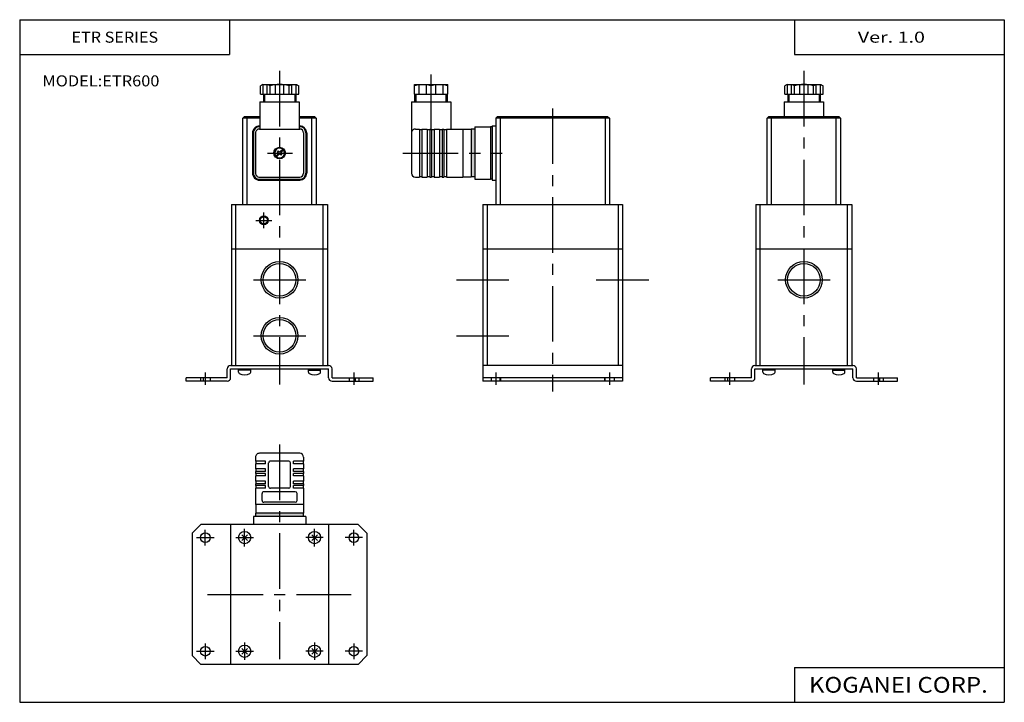
# Model space of a CAD drawing. Extents: x -281 to 282, y -195 to 196.
import ezdxf
from ezdxf.enums import TextEntityAlignment as Align

# ---------------------------------------------------------------- set-up
doc = ezdxf.new("R2010")
doc.units = 0
doc.header["$MEASUREMENT"] = 0
doc.linetypes.add('CENTER', pattern=[50.8, 31.75, -6.35, 6.35, -6.35])
doc.linetypes.add('DASHED', pattern=[19.05, 12.7, -6.35])
doc.layers.get('0').update_dxf_attribs({"linetype": 'CONTINUOUS'})
doc.styles.add('MX_NOTE_STANDARD', font='txt.shx', dxfattribs={"height": 3.2, "bigfont": 'extfont.shx'})

msp = doc.modelspace()

# ---------------------------------------------------------------- linework, layer by layer
at = {"color": 7, "linetype": 'Continuous'}
for p, q in [((-281.25, 195.5), (282.1, 195.5)), ((-281.25, 195.5), (-281.25, -195)), ((-161.25, 195.5), (-161.25, 175.5)), ((162.1, 195.5), (162.1, 175.5)), ((282.1, 195.5), (282.1, -195)), ((-281.25, 175.5), (-161.25, 175.5)), ((162.1, 175.5), (282.1, 175.5)), ((-142.05, 158.46), (-143.52, 157.61)), ((-142.05, 158.46), (-123.05, 158.46)), ((-141.98, 152.96), (-141.98, 158.46)), ((-139.58, 152.96), (-139.58, 158.46)), ((-134.95, 152.96), (-134.95, 158.3)), ((-130.15, 152.96), (-130.15, 158.3)), ((-125.52, 152.96), (-125.52, 158.46)), ((-123.12, 152.96), (-123.12, 158.46)), ((-123.05, 158.46), (-121.58, 157.61)), ((-55.34, 158.46), (-36.34, 158.46)), ((-55.34, 152.96), (-55.34, 158.46)), ((-52.67, 152.96), (-52.67, 158.46)), ((-48.52, 152.96), (-48.52, 158.46)), ((-43.17, 152.96), (-43.17, 158.46)), ((-39.02, 152.96), (-39.02, 158.46)), ((-36.34, 152.96), (-36.34, 158.46)), ((157.95, 158.46), (156.48, 157.61)), ((157.95, 158.46), (176.95, 158.46)), ((158.02, 152.96), (158.02, 158.46)), ((160.42, 152.96), (160.42, 158.46)), ((165.05, 152.96), (165.05, 158.3)), ((169.85, 152.96), (169.85, 158.3)), ((174.48, 152.96), (174.48, 158.46)), ((176.88, 152.96), (176.88, 158.46)), ((176.95, 158.46), (178.42, 157.61)), ((-143.52, 152.96), (-143.52, 157.61)), ((-143.52, 152.96), (-121.58, 152.96)), ((-141.18, 152.96), (-141.18, 148.46)), ((-138.03, 152.96), (-138.03, 157.61)), ((-127.06, 152.96), (-127.06, 157.61)), ((-123.92, 152.96), (-123.92, 148.46)), ((-121.58, 152.96), (-121.58, 157.61)), ((-55.34, 152.96), (-36.34, 152.96)), ((-54.47, 148.46), (-54.47, 152.96)), ((-45.84, 152.96), (-45.84, 157.61)), ((-37.21, 148.46), (-37.21, 152.96)), ((156.48, 152.96), (156.48, 157.61)), ((156.48, 152.96), (178.42, 152.96)), ((158.82, 152.96), (158.82, 148.46)), ((161.97, 152.96), (161.97, 157.61)), ((172.94, 152.96), (172.94, 157.61)), ((176.08, 152.96), (176.08, 148.46)), ((178.42, 152.96), (178.42, 157.61)), ((-143.8, 148.46), (-121.3, 148.46)), ((-143.8, 148.46), (-143.8, 132.96)), ((-121.3, 148.46), (-121.3, 132.96)), ((-57.09, 148.46), (-57.09, 107.71)), ((-57.09, 148.46), (-34.59, 148.46)), ((-34.59, 148.46), (-34.59, 132.96)), ((156.2, 148.46), (178.7, 148.46)), ((156.2, 148.46), (156.2, 140.21)), ((178.7, 148.46), (178.7, 140.21)), ((-153.55, 139.21), (-152.55, 140.21)), ((-143.8, 139.21), (-153.55, 139.21)), ((-153.55, 89.71), (-153.55, 139.21)), ((-152.55, 140.21), (-143.8, 140.21)), ((-151.05, 139.21), (-150.78, 140.21)), ((-151.05, 89.71), (-151.05, 139.21)), ((-121.3, 140.21), (-112.55, 140.21)), ((-111.55, 139.21), (-121.3, 139.21)), ((-114.05, 139.21), (-114.32, 140.21)), ((-114.05, 89.71), (-114.05, 139.21)), ((-112.55, 140.21), (-111.55, 139.21)), ((-111.55, 139.21), (-111.55, 89.71)), ((-7.84, 140.21), (-8.84, 139.21)), ((56.16, 139.21), (-8.84, 139.21)), ((-8.84, 139.21), (-8.84, 89.71)), ((-7.84, 140.21), (55.16, 140.21)), ((-6.34, 139.21), (-6.08, 140.21)), ((-6.34, 139.21), (-6.34, 89.71)), ((53.66, 139.21), (53.39, 140.21)), ((53.66, 139.21), (53.66, 89.71)), ((55.16, 140.21), (56.16, 139.21)), ((56.16, 139.21), (56.16, 89.71)), ((146.45, 139.21), (147.45, 140.21)), ((188.45, 139.21), (146.45, 139.21)), ((146.45, 89.71), (146.45, 139.21)), ((147.45, 140.21), (187.45, 140.21)), ((148.95, 139.21), (149.22, 140.21)), ((148.95, 89.71), (148.95, 139.21)), ((185.95, 139.21), (185.68, 140.21)), ((185.95, 89.71), (185.95, 139.21)), ((187.45, 140.21), (188.45, 139.21)), ((188.45, 139.21), (188.45, 89.71)), ((-148.05, 130.71), (-148.05, 107.71)), ((-147.55, 130.71), (-147.55, 107.71)), ((-146.3, 130.71), (-146.3, 107.71)), ((-144.05, 134.71), (-143.8, 134.71)), ((-144.05, 134.21), (-143.8, 134.21)), ((-144.05, 132.96), (-121.05, 132.96)), ((-121.3, 134.71), (-121.05, 134.71)), ((-121.3, 134.21), (-121.05, 134.21)), ((-118.8, 130.71), (-118.8, 107.71)), ((-117.55, 130.71), (-117.55, 107.71)), ((-117.05, 130.71), (-117.05, 107.71)), ((-54.84, 132.96), (-52.59, 132.96)), ((-52.59, 132.96), (-52.59, 105.46)), ((-52.59, 132.71), (-51.09, 132.71)), ((-51.09, 132.96), (-51.09, 105.46)), ((-51.09, 132.96), (-48.09, 132.96)), ((-48.09, 132.96), (-48.09, 105.46)), ((-48.09, 132.71), (-46.59, 132.71)), ((-46.59, 132.96), (-46.59, 105.46)), ((-46.59, 132.96), (-45.59, 132.96)), ((-45.59, 132.96), (-45.59, 105.46)), ((-45.59, 132.71), (-44.09, 132.71)), ((-44.09, 132.96), (-44.09, 105.46)), ((-44.09, 132.96), (-41.09, 132.96)), ((-41.09, 132.96), (-41.09, 105.46)), ((-41.09, 132.71), (-39.59, 132.71)), ((-39.59, 132.96), (-39.59, 105.46)), ((-39.59, 132.96), (-38.59, 132.96)), ((-38.59, 132.96), (-38.59, 105.46)), ((-38.59, 132.71), (-37.09, 132.71)), ((-37.09, 132.96), (-37.09, 105.46)), ((-37.09, 132.96), (-27.79, 132.96)), ((-27.79, 132.96), (-27.79, 105.46)), ((-27.79, 132.81), (-22.89, 132.81)), ((-20.89, 132.81), (-22.89, 132.81)), ((-22.89, 132.81), (-22.89, 105.61)), ((-20.89, 134.21), (-11.84, 134.21)), ((-20.89, 134.21), (-20.89, 132.81)), ((-20.89, 132.81), (-20.89, 105.61)), ((-10.84, 134.21), (-11.84, 134.21)), ((-11.84, 134.21), (-11.84, 104.21)), ((-10.84, 134.71), (-8.84, 134.71)), ((-10.84, 134.71), (-10.84, 134.21)), ((-10.84, 134.21), (-10.84, 104.21)), ((-134.72, 117.44), (-133.37, 118.8)), ((-134.31, 117.03), (-132.96, 118.39)), ((-133.78, 120.03), (-133.37, 120.44)), ((-133.37, 119.62), (-133.78, 120.03)), ((-132.96, 120.03), (-133.37, 120.44)), ((-132.14, 120.03), (-130.78, 121.38)), ((-131.73, 117.98), (-132.14, 118.39)), ((-131.73, 119.62), (-130.37, 120.97)), ((-131.32, 118.39), (-131.73, 118.8)), ((-131.73, 117.98), (-131.32, 118.39)), ((-144.05, 105.46), (-121.05, 105.46)), ((-144.05, 104.21), (-121.05, 104.21)), ((-144.05, 103.71), (-121.05, 103.71)), ((-54.84, 105.46), (-52.59, 105.46)), ((-52.59, 105.71), (-51.09, 105.71)), ((-51.09, 105.46), (-48.09, 105.46)), ((-48.09, 105.71), (-46.59, 105.71)), ((-46.59, 105.46), (-45.59, 105.46)), ((-45.59, 105.71), (-44.09, 105.71)), ((-44.09, 105.46), (-41.09, 105.46)), ((-41.09, 105.71), (-39.59, 105.71)), ((-39.59, 105.46), (-38.59, 105.46)), ((-38.59, 105.71), (-37.09, 105.71)), ((-37.09, 105.46), (-27.79, 105.46)), ((-27.79, 105.61), (-22.89, 105.61)), ((-20.89, 105.61), (-22.89, 105.61)), ((-20.89, 105.61), (-20.89, 104.21)), ((-20.89, 104.21), (-11.84, 104.21)), ((-10.84, 104.21), (-11.84, 104.21)), ((-10.84, 104.21), (-10.84, 103.71)), ((-10.84, 103.71), (-8.84, 103.71)), ((-160.05, 89.71), (-160.05, -2.29)), ((-160.04, 89.71), (-105.05, 89.71)), ((-157.55, -2.29), (-157.55, 89.71)), ((-107.55, -2.29), (-107.55, 89.71)), ((-105.05, 89.71), (-105.05, -2.29)), ((-16.34, 89.71), (63.66, 89.71)), ((-16.34, 89.71), (-16.34, -11.29)), ((-13.84, 89.71), (-13.84, -2.29)), ((61.16, 89.71), (61.16, -2.29)), ((63.66, 89.71), (63.66, -11.29)), ((139.95, 89.71), (139.95, -2.29)), ((139.96, 89.71), (194.95, 89.71)), ((142.45, -2.29), (142.45, 89.71)), ((192.45, -2.29), (192.45, 89.71)), ((194.95, 89.71), (194.95, -2.29)), ((-160.05, 64.51), (-105.05, 64.51)), ((-16.34, 64.51), (63.66, 64.51)), ((139.95, 64.51), (194.95, 64.51)), ((-162.55, -9.29), (-162.55, -4.29)), ((-160.55, -9.29), (-160.55, -4.29)), ((-156.05, -6.07), (-156.05, -4.29)), ((-149.05, -4.99), (-156.05, -4.99)), ((-149.05, -6.07), (-149.05, -4.29)), ((-116.05, -6.07), (-116.05, -4.29)), ((-116.05, -4.99), (-109.05, -4.99)), ((-109.05, -6.07), (-109.05, -4.29)), ((-104.55, -9.29), (-104.55, -4.29)), ((-102.55, -9.29), (-102.55, -4.29)), ((63.66, -2.29), (-16.34, -2.29)), ((137.45, -9.29), (137.45, -4.29)), ((139.45, -9.29), (139.45, -4.29)), ((143.95, -6.07), (143.95, -4.29)), ((150.95, -4.99), (143.95, -4.99)), ((150.95, -6.07), (150.95, -4.29)), ((183.95, -6.07), (183.95, -4.29)), ((183.95, -4.99), (190.95, -4.99)), ((190.95, -6.07), (190.95, -4.29)), ((195.45, -9.29), (195.45, -4.29)), ((197.45, -9.29), (197.45, -4.29)), ((-162.55, -9.29), (-186.05, -9.29)), ((-186.05, -11.29), (-186.05, -9.29)), ((-176.05, -11.29), (-176.05, -9.29)), ((-102.55, -9.29), (-79.05, -9.29)), ((-89.05, -11.29), (-89.05, -9.29)), ((-79.05, -11.29), (-79.05, -9.29)), ((63.66, -9.29), (-16.34, -9.29)), ((-6.34, -11.29), (-6.34, -9.29)), ((53.66, -11.29), (53.66, -9.29)), ((137.45, -9.29), (113.95, -9.29)), ((113.95, -11.29), (113.95, -9.29)), ((123.95, -11.29), (123.95, -9.29)), ((197.45, -9.29), (220.95, -9.29)), ((210.95, -11.29), (210.95, -9.29)), ((220.95, -11.29), (220.95, -9.29)), ((-162.55, -11.29), (-186.05, -11.29)), ((-102.55, -11.29), (-79.05, -11.29)), ((63.66, -11.29), (-16.34, -11.29)), ((137.45, -11.29), (113.95, -11.29)), ((197.45, -11.29), (220.95, -11.29)), ((-146.3, -54.78), (-146.3, -57.03)), ((-121.05, -52.53), (-144.05, -52.53)), ((-118.8, -54.78), (-118.8, -57.03)), ((-140.55, -57.03), (-146.3, -57.03)), ((-140.55, -58.53), (-146.3, -58.53)), ((-146.3, -58.53), (-146.3, -61.53)), ((-140.55, -61.53), (-146.3, -61.53)), ((-146.05, -57.03), (-146.05, -58.53)), ((-146.05, -61.53), (-146.05, -63.03)), ((-140.55, -58.53), (-140.55, -57.03)), ((-140.55, -63.03), (-140.55, -61.53)), ((-138.8, -71.53), (-138.8, -58.03)), ((-127.3, -57.03), (-137.8, -57.03)), ((-126.3, -71.53), (-126.3, -58.03)), ((-124.55, -58.53), (-124.55, -57.03)), ((-118.8, -57.03), (-124.55, -57.03)), ((-118.8, -58.53), (-124.55, -58.53)), ((-124.55, -63.03), (-124.55, -61.53)), ((-118.8, -61.53), (-124.55, -61.53)), ((-119.05, -57.03), (-119.05, -58.53)), ((-119.05, -61.53), (-119.05, -63.03)), ((-118.8, -58.53), (-118.8, -61.53)), ((-140.55, -63.03), (-146.3, -63.03)), ((-146.3, -63.03), (-146.3, -64.03)), ((-140.55, -64.03), (-146.3, -64.03)), ((-140.55, -65.53), (-146.3, -65.53)), ((-146.3, -65.53), (-146.3, -68.53)), ((-146.05, -64.03), (-146.05, -65.53)), ((-140.55, -65.53), (-140.55, -64.03)), ((-118.8, -63.03), (-124.55, -63.03)), ((-124.55, -65.53), (-124.55, -64.03)), ((-118.8, -64.03), (-124.55, -64.03)), ((-118.8, -65.53), (-124.55, -65.53)), ((-119.05, -64.03), (-119.05, -65.53)), ((-118.8, -63.03), (-118.8, -64.03)), ((-118.8, -65.53), (-118.8, -68.53)), ((-140.55, -68.53), (-146.3, -68.53)), ((-140.55, -70.03), (-146.3, -70.03)), ((-146.3, -70.03), (-146.3, -71.03)), ((-140.55, -71.03), (-146.3, -71.03)), ((-140.55, -72.53), (-146.3, -72.53)), ((-146.3, -72.53), (-146.3, -81.83)), ((-146.05, -68.53), (-146.05, -70.03)), ((-146.05, -71.03), (-146.05, -72.53)), ((-140.55, -70.03), (-140.55, -68.53)), ((-140.55, -72.53), (-140.55, -71.03)), ((-127.3, -72.53), (-137.8, -72.53)), ((-124.55, -70.03), (-124.55, -68.53)), ((-118.8, -68.53), (-124.55, -68.53)), ((-118.8, -70.03), (-124.55, -70.03)), ((-124.55, -72.53), (-124.55, -71.03)), ((-118.8, -71.03), (-124.55, -71.03)), ((-118.8, -72.53), (-124.55, -72.53)), ((-119.05, -68.53), (-119.05, -70.03)), ((-119.05, -71.03), (-119.05, -72.53)), ((-118.8, -70.03), (-118.8, -71.03)), ((-118.8, -72.53), (-118.8, -81.83)), ((-142.55, -79.53), (-142.55, -75.53)), ((-123.55, -74.53), (-141.55, -74.53)), ((-122.55, -79.53), (-122.55, -75.53)), ((-118.8, -81.83), (-146.3, -81.83)), ((-146.15, -81.83), (-146.15, -86.73)), ((-123.55, -80.53), (-141.55, -80.53)), ((-118.95, -81.83), (-118.95, -86.73)), ((-146.15, -88.73), (-147.55, -88.73)), ((-147.55, -88.73), (-147.55, -93.28)), ((-146.15, -88.73), (-146.15, -86.73)), ((-118.95, -86.73), (-146.15, -86.73)), ((-118.95, -88.73), (-146.15, -88.73)), ((-118.95, -88.73), (-118.95, -86.73)), ((-117.55, -88.73), (-118.95, -88.73)), ((-117.55, -88.73), (-117.55, -93.28)), ((-177.55, -93.28), (-182.55, -98.28)), ((-87.55, -93.28), (-177.55, -93.28)), ((-160.55, -93.28), (-160.55, -173.28)), ((-104.55, -93.28), (-104.55, -173.28)), ((-87.55, -93.28), (-82.55, -98.28)), ((-182.55, -98.28), (-182.55, -168.28)), ((-154.18, -102.41), (-150.92, -99.16)), ((-154.18, -99.16), (-150.92, -102.41)), ((-110.92, -102.41), (-114.18, -99.16)), ((-110.92, -99.16), (-114.18, -102.41)), ((-82.55, -98.28), (-82.55, -168.28)), ((-182.55, -168.28), (-177.55, -173.28)), ((-154.18, -164.16), (-150.92, -167.41)), ((-154.18, -167.41), (-150.92, -164.16)), ((-110.92, -164.16), (-114.18, -167.41)), ((-110.92, -167.41), (-114.18, -164.16)), ((-82.55, -168.28), (-87.55, -173.28)), ((-87.55, -173.28), (-177.55, -173.28)), ((162.1, -175), (162.1, -195)), ((162.1, -175), (282.1, -175)), ((-281.25, -195), (282.1, -195))]:
    msp.add_line(p, q, dxfattribs=at)
at = {"color": 2, "linetype": 'CENTER'}
for p, q in [((-132.55, 166.2), (-132.55, -13.28)), ((-45.84, 132.38), (-45.84, 166.2)), ((167.45, 166.2), (167.45, -13.28)), ((23.66, 144.71), (23.66, -17.29)), ((-139.42, 119.21), (-125.13, 119.21)), ((-62.09, 119.21), (-5.21, 119.21)), ((-141.55, 76.22), (-141.55, 85.22)), ((-146.05, 80.72), (-137.05, 80.72)), ((-147.55, 46.71), (-117.55, 46.71)), ((-31.34, 46.71), (-1.34, 46.71)), ((48.66, 46.71), (78.66, 46.71)), ((152.45, 46.71), (182.45, 46.71)), ((-147.55, 14.71), (-117.55, 14.71)), ((-31.34, 14.71), (-1.34, 14.71)), ((-175.05, -6.29), (-175.05, -13.29)), ((-90.05, -6.29), (-90.05, -13.29)), ((-8.84, -6.29), (-8.84, -13.29)), ((56.16, -6.29), (56.16, -13.29)), ((124.95, -6.29), (124.95, -13.29)), ((209.95, -6.29), (209.95, -13.29)), ((-132.55, -47.53), (-132.55, -170.28)), ((-180.05, -100.78), (-170.05, -100.78)), ((-175.05, -105.28), (-175.05, -96.28)), ((-157.55, -100.78), (-147.55, -100.78)), ((-152.55, -105.78), (-152.55, -95.78)), ((-107.55, -100.78), (-117.55, -100.78)), ((-112.55, -105.78), (-112.55, -95.78)), ((-85.05, -100.78), (-95.05, -100.78)), ((-90.05, -105.28), (-90.05, -96.28)), ((-173.72, -133.28), (-91.67, -133.28)), ((-175.05, -161.28), (-175.05, -170.28)), ((-152.55, -160.78), (-152.55, -170.78)), ((-112.55, -160.78), (-112.55, -170.78)), ((-90.05, -161.28), (-90.05, -170.28)), ((-180.05, -165.78), (-170.05, -165.78)), ((-157.55, -165.78), (-147.55, -165.78)), ((-107.55, -165.78), (-117.55, -165.78)), ((-85.05, -165.78), (-95.05, -165.78))]:
    msp.add_line(p, q, dxfattribs=at)
at = {"color": 2, "linetype": 'Continuous'}
for p, q in [((-141.85, 152.96), (-141.85, 148.46)), ((-123.25, 152.96), (-123.25, 148.46)), ((-55.14, 148.46), (-55.14, 152.96)), ((-36.54, 148.46), (-36.54, 152.96)), ((158.15, 152.96), (158.15, 148.46)), ((176.75, 152.96), (176.75, 148.46))]:
    msp.add_line(p, q, dxfattribs=at)
at = {"linetype": 'Continuous'}
for p, q in [((-160.55, -2.29), (-104.55, -2.29)), ((-160.55, -4.29), (-104.55, -4.29)), ((139.45, -2.29), (195.45, -2.29)), ((139.45, -4.29), (195.45, -4.29))]:
    msp.add_line(p, q, dxfattribs=at)
at = {"color": 2, "linetype": 'DASHED'}
for p, q in [((-177.8, -9.29), (-177.8, -11.29)), ((-172.3, -9.29), (-172.3, -11.29)), ((-92.8, -9.29), (-92.8, -11.29)), ((-87.3, -9.29), (-87.3, -11.29)), ((-11.59, -9.29), (-11.59, -11.29)), ((-6.09, -9.29), (-6.09, -11.29)), ((53.41, -9.29), (53.41, -11.29)), ((58.91, -9.29), (58.91, -11.29)), ((122.2, -9.29), (122.2, -11.29)), ((127.7, -9.29), (127.7, -11.29)), ((207.2, -9.29), (207.2, -11.29)), ((212.7, -9.29), (212.7, -11.29))]:
    msp.add_line(p, q, dxfattribs=at)
at = {"color": 7, "linetype": 'Continuous'}
for centre, radius in [((-132.55, 119.21), 3.3), ((-141.55, 80.72), 2.07), ((-132.55, 46.71), 9.32), ((167.45, 46.71), 9.32), ((-132.55, 14.71), 9.32), ((-152.54, -100.78), 3.5), ((-112.56, -100.78), 3.5), ((-152.54, -165.78), 3.5), ((-112.56, -165.78), 3.5)]:
    msp.add_circle(centre, radius, dxfattribs=at)
at = {"color": 2, "linetype": 'Continuous'}
for centre, radius in [((-141.55, 80.72), 2.5), ((-132.55, 46.71), 10.48), ((167.45, 46.71), 10.48), ((-132.55, 14.71), 10.48)]:
    msp.add_circle(centre, radius, dxfattribs=at)
at = {"linetype": 'Continuous'}
for centre in [(-175.05, -100.78), (-90.05, -100.78), (-175.05, -165.78), (-90.05, -165.78)]:
    msp.add_circle(centre, 2.75, dxfattribs=at)
at = {"color": 7, "linetype": 'Continuous'}
for centre, radius, start, end in [((-140.77, 153.61), 4.85, 104.4686, 115.804), ((-140.77, 153.6), 4.86, 55.6102, 75.7808), ((-132.55, 140.31), 18.15, 72.4081, 107.5919), ((-124.31, 153.61), 4.85, 104.4023, 124.4856), ((-124.33, 153.61), 4.86, 64.1984, 75.529), ((-50.59, 144.74), 13.72, 98.7203, 110.2592), ((-50.58, 144.74), 13.72, 69.7719, 81.3522), ((-41.09, 144.74), 13.72, 98.7203, 110.2592), ((-41.08, 144.74), 13.72, 69.7719, 81.3522), ((159.23, 153.6), 4.86, 104.4716, 115.801), ((159.23, 153.6), 4.85, 55.6038, 75.7871), ((167.45, 140.31), 18.15, 72.4081, 107.5919), ((175.69, 153.61), 4.85, 104.4086, 124.4793), ((175.67, 153.61), 4.85, 64.1954, 75.532), ((-144.05, 130.71), 4, 89.9711, 180.0289), ((-144.05, 130.71), 3.5, 89.967, 180.033), ((-144.05, 130.71), 2.25, 89.9486, 180.0514), ((-121.05, 130.71), 4, 0.0135, 89.9865), ((-121.05, 130.71), 3.5, 0.0155, 89.9845), ((-121.05, 130.71), 2.25, 0.0241, 89.9759), ((-54.84, 130.71), 2.25, 89.9899, 180.0101), ((-132.55, 119.21), 2.8, 50.738, 219.262), ((-132.55, 119.21), 2.8, 231.1435, 38.8565), ((-133.78, 119.21), 0.582, 315.2328, 44.7672), ((-132.55, 120.44), 0.581, 225.102, 314.898), ((-132.55, 117.98), 0.579, 44.9502, 135.0498), ((-131.32, 119.21), 0.578, 134.8184, 225.1816), ((-144.05, 107.71), 4, 179.9868, 270.0132), ((-144.05, 107.71), 3.5, 179.9849, 270.0151), ((-144.05, 107.71), 2.25, 179.9765, 270.0235), ((-121.05, 107.71), 2.25, 270.0519, 359.9481), ((-121.05, 107.71), 3.5, 270.0334, 359.9666), ((-121.05, 107.71), 4, 270.0292, 359.9708), ((-54.84, 107.71), 2.25, 180.017, 269.983), ((-160.54, -4.3), 2.01, 90.1706, 179.8294), ((-104.56, -4.3), 2.01, 0.1706, 89.8294), ((139.46, -4.3), 2.01, 90.1706, 179.8294), ((195.44, -4.3), 2.01, 0.1706, 89.8294), ((-162.54, -9.3), 1.99, 269.8287, 0.1713), ((-155.18, -6.08), 0.867, 179.7081, 242.0003), ((-152.55, -1.1), 6.5, 242.098, 297.902), ((-149.91, -6.08), 0.863, 297.8217, 0.4699), ((-115.19, -6.08), 0.863, 179.5301, 242.1783), ((-112.55, -1.1), 6.5, 242.098, 297.902), ((-109.92, -6.08), 0.867, 297.9997, 0.2919), ((-102.56, -9.3), 1.99, 179.8287, 270.1713), ((137.46, -9.3), 1.99, 269.8287, 0.1713), ((144.82, -6.08), 0.867, 179.7081, 242.0003), ((147.45, -1.1), 6.5, 242.098, 297.902), ((150.09, -6.08), 0.863, 297.8217, 0.4699), ((184.81, -6.08), 0.863, 179.5301, 242.1783), ((187.45, -1.1), 6.5, 242.098, 297.902), ((190.08, -6.08), 0.867, 297.9997, 0.2919), ((197.44, -9.3), 1.99, 179.8287, 270.1713), ((-144.05, -54.78), 2.25, 89.9103, 180.0897), ((-121.06, -54.79), 2.26, 0.1366, 89.8634), ((-137.8, -58.03), 0.996, 89.793, 180.207), ((-127.31, -58.04), 1.01, 0.3024, 89.6976), ((-137.81, -71.54), 0.995, 179.708, 270.292), ((-127.3, -71.53), 1, 270.2197, 359.7803), ((-141.55, -75.53), 0.996, 89.7859, 180.2141), ((-123.56, -75.54), 1.01, 0.2955, 89.7045), ((-141.56, -79.54), 0.995, 179.7137, 270.2863), ((-123.55, -79.53), 1, 270.2253, 359.7747)]:
    msp.add_arc(centre, radius, start, end, dxfattribs=at)
for points in [[(-22.89, 132.81), (-20.89, 132.81), (-22.89, 105.61), (-20.89, 105.61)], [(-11.84, 134.21), (-10.84, 134.21), (-11.84, 104.21), (-10.84, 104.21)], [(-146.15, -86.73), (-118.95, -86.73), (-146.15, -88.73), (-118.95, -88.73)]]:
    msp.add_solid(points, dxfattribs=at)

# ---------------------------------------------------------------- texts
at = {"color": 7, "linetype": 'Continuous', "style": 'MX_NOTE_STANDARD'}
for s, height, width, p in [('ETR SERIES', 6.3, 1.079137, (-251.62, 185.5)), ('Ver. 1.0', 6.3, 1.311475, (198.28, 185.5)), ('MODEL:ETR600', 6.3, 1.090909, (-268.25, 160.5)), ('KOGANEI CORP.', 9, 1.12069, (170.28, -185))]:
    msp.add_text(s, height=height, dxfattribs=dict(at, width=width)).set_placement(p, align=Align.MIDDLE_LEFT)

doc.saveas('drawing.dxf')
